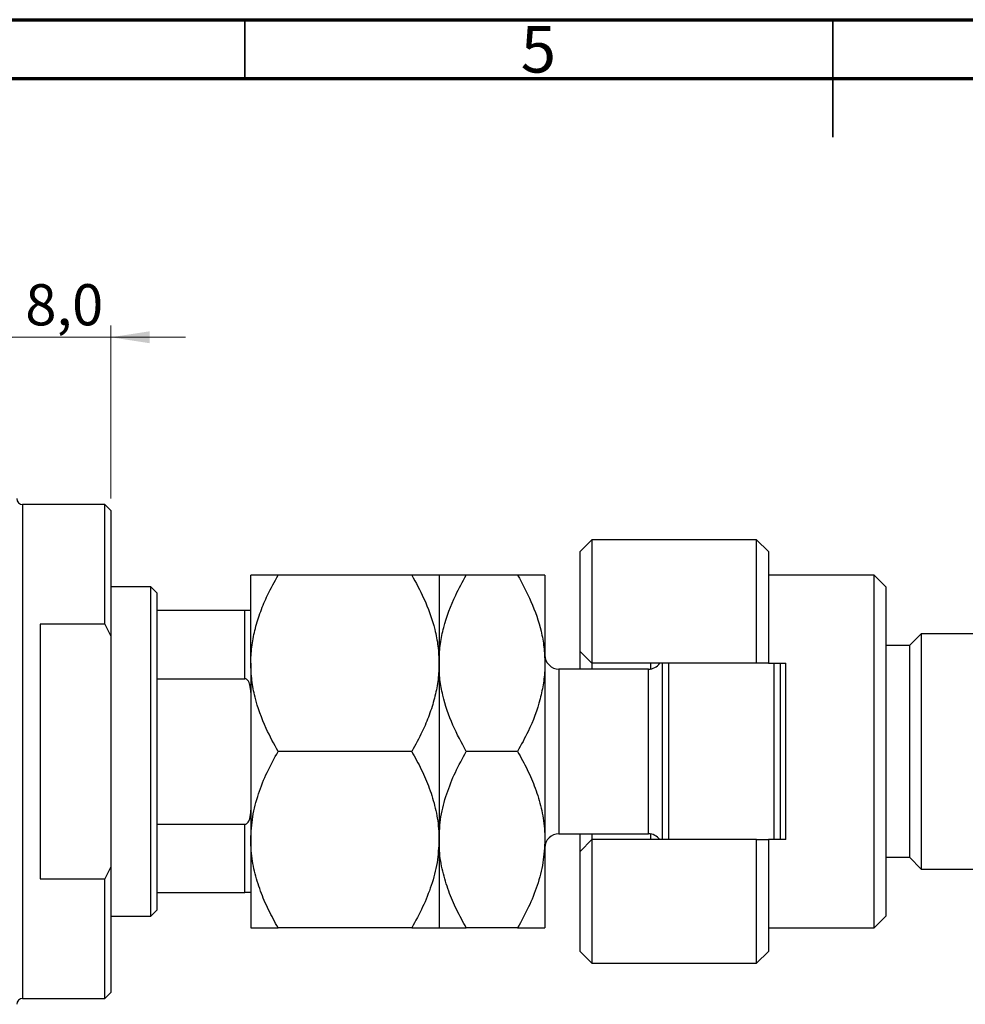
# Model space of a CAD drawing. Units: millimetres. Extents: x 15 to 459, y 5 to 292.
# Drawn here: x 146 to 226, y 208 to 292 of the extents above; entities that cross this region are included whole.
import ezdxf

# ---------------------------------------------------------------- set-up
doc = ezdxf.new("R2010")
doc.units = ezdxf.units.MM
doc.styles.add('SLDTEXTSTYLE0', font='TXT', dxfattribs={"width": 0.75})
doc.dimstyles.new('SLDDIMSTYLE5', dxfattribs={"dimtxt": 3.5, "dimasz": 3.302, "dimexe": 0, "dimexo": 0.0625, "dimgap": 0.875, "dimtad": 1, "dimdec": 1, "dimrnd": 1e-09, "dimzin": 12, "dimdsep": 46, "dimtxsty": 'SLDTEXTSTYLE0', "dimsah": 1, "dimcen": 0.09, "dimadec": 0, "dimazin": 3, "dimtfac": 1, "dimtdec": 1, "dimtmove": 0, "dimatfit": 0, "dimfxl": 1, "dimfrac": 2, "dimtolj": 1, "dimtzin": 12, "dimarcsym": 0})

# ---------------------------------------------------------------- blocks, each defined once
blk = doc.blocks.new('_D_14')
at = {"color": 7, "linetype": 'Continuous', "lineweight": 0}
for p, q in [((153.61, 251.278), (153.61, 265.998)), ((145.61, 264.998), (139.26, 264.998)), ((153.61, 264.998), (145.61, 264.998)), ((153.61, 264.998), (159.96, 264.998))]:
    blk.add_line(p, q, dxfattribs=at)
at = {"color": 7, "linetype": 'Continuous', "lineweight": 18}
for points in [[(145.61, 264.998), (142.308, 265.506), (142.308, 264.49)], [(153.61, 264.998), (156.912, 264.49), (156.912, 265.506)]]:
    blk.add_solid(points, dxfattribs=at)
at = {"color": 7, "linetype": 'Continuous', "lineweight": 18, "insert": (146.337, 269.51), "char_height": 3.5, "attachment_point": 1, "style": 'SLDTEXTSTYLE0'}
blk.add_mtext('8,0', dxfattribs=at)

msp = doc.modelspace()

# ---------------------------------------------------------------- linework, layer by layer
at = {"color": 7, "linetype": 'Continuous', "lineweight": 70}
for p, q in [((15, 292), (415, 292)), ((20, 287), (410, 287))]:
    msp.add_line(p, q, dxfattribs=at)
at = {"color": 7, "linetype": 'Continuous', "lineweight": 35}
for p, q in [((165, 287), (165, 292)), ((215, 292), (215, 282)), ((215, 287), (215, 292))]:
    msp.add_line(p, q, dxfattribs=at)
at = {"color": 7, "linetype": 'Continuous', "lineweight": 25}
for p, q in [((153.11, 250.778), (146.11, 250.778)), ((153.61, 250.278), (153.11, 250.778)), ((153.11, 240.594), (153.11, 250.778)), ((153.61, 250.278), (153.61, 239.588)), ((194.51, 247.778), (193.51, 246.778)), ((208.51, 247.778), (194.51, 247.778)), ((194.51, 247.778), (194.51, 237.278)), ((209.51, 246.778), (208.51, 247.778)), ((208.51, 237.278), (208.51, 247.778)), ((193.51, 238.278), (193.51, 246.778)), ((209.51, 246.778), (209.51, 237.278)), ((165.51, 237.278), (165.51, 244.778)), ((179.19, 244.778), (167.831, 244.778)), ((181.51, 244.778), (181.51, 237.278)), ((188.19, 244.778), (183.831, 244.778)), ((190.51, 244.778), (190.51, 237.278)), ((218.51, 244.778), (209.51, 244.778)), ((219.51, 243.778), (218.51, 244.778)), ((218.51, 214.778), (218.51, 244.778)), ((157.01, 243.778), (153.61, 243.778)), ((157.51, 243.278), (157.01, 243.778)), ((157.01, 215.778), (157.01, 243.778)), ((219.51, 243.778), (219.51, 215.778)), ((157.51, 243.278), (157.51, 241.778)), ((157.51, 241.778), (157.51, 235.962)), ((157.51, 241.778), (165.01, 241.778)), ((165.01, 235.962), (165.01, 241.778)), ((147.61, 240.594), (147.61, 218.961)), ((153.11, 240.594), (147.61, 240.594)), ((153.11, 240.594), (153.61, 239.588)), ((153.61, 239.588), (153.61, 219.967)), ((222.51, 239.778), (221.51, 238.778)), ((248.51, 239.778), (222.51, 239.778)), ((222.51, 239.778), (222.51, 219.778)), ((221.51, 238.778), (219.51, 238.778)), ((221.51, 238.778), (221.51, 220.778)), ((193.51, 238.278), (194.51, 237.278)), ((193.51, 236.778), (193.51, 238.278)), ((165.51, 237.278), (165.51, 222.278)), ((181.51, 237.278), (181.51, 222.278)), ((190.51, 237.278), (190.51, 222.278)), ((208.51, 237.278), (194.51, 237.278)), ((194.51, 237.278), (194.51, 236.778)), ((199.51, 236.795), (199.51, 237.278)), ((200.51, 222.278), (200.51, 237.278)), ((201.01, 237.278), (201.01, 222.278)), ((209.51, 237.278), (208.51, 237.278)), ((209.51, 237.278), (211.01, 237.278)), ((210.01, 222.278), (210.01, 237.278)), ((210.51, 237.278), (210.51, 222.278)), ((211.01, 222.278), (211.01, 237.278)), ((199.31, 236.778), (191.71, 236.778)), ((157.51, 235.962), (157.51, 223.593)), ((157.51, 235.962), (165.01, 235.962)), ((179.19, 229.778), (167.831, 229.778)), ((188.19, 229.778), (183.831, 229.778)), ((157.51, 223.593), (157.51, 217.778)), ((157.51, 223.593), (165.01, 223.593)), ((165.01, 217.778), (165.01, 223.593)), ((191.71, 222.778), (199.31, 222.778)), ((193.51, 221.278), (193.51, 222.778)), ((194.51, 222.778), (194.51, 222.278)), ((199.51, 222.278), (199.51, 222.761)), ((165.51, 222.278), (165.51, 214.778)), ((181.51, 222.278), (181.51, 214.778)), ((190.51, 222.278), (190.51, 214.778)), ((194.51, 222.278), (193.51, 221.278)), ((194.51, 222.278), (194.51, 211.778)), ((208.51, 222.278), (194.51, 222.278)), ((208.51, 211.778), (208.51, 222.278)), ((208.51, 222.278), (209.51, 222.278)), ((209.51, 222.278), (209.51, 212.778)), ((211.01, 222.278), (209.51, 222.278)), ((193.51, 212.778), (193.51, 221.278)), ((219.51, 220.778), (221.51, 220.778)), ((221.51, 220.778), (222.51, 219.778)), ((153.61, 219.967), (153.11, 218.961)), ((153.61, 219.967), (153.61, 209.278)), ((222.51, 219.778), (248.51, 219.778)), ((147.61, 218.961), (153.11, 218.961)), ((153.11, 208.778), (153.11, 218.961)), ((157.51, 217.778), (157.51, 216.278)), ((157.51, 217.778), (165.01, 217.778)), ((157.01, 215.778), (157.51, 216.278)), ((153.61, 215.778), (157.01, 215.778)), ((218.51, 214.778), (219.51, 215.778)), ((179.19, 214.778), (167.831, 214.778)), ((188.19, 214.778), (183.831, 214.778)), ((209.51, 214.778), (218.51, 214.778)), ((193.51, 212.778), (194.51, 211.778)), ((208.51, 211.778), (209.51, 212.778)), ((194.51, 211.778), (208.51, 211.778)), ((146.11, 208.778), (153.11, 208.778)), ((153.11, 208.778), (153.61, 209.278))]:
    msp.add_line(p, q, dxfattribs=at)
at = {"color": 8, "linetype": 'Continuous', "lineweight": 25}
for p, q in [((146.11, 250.778), (146.11, 229.778)), ((191.71, 236.778), (191.71, 222.778)), ((199.31, 222.778), (199.31, 236.778)), ((146.11, 229.778), (146.11, 208.778))]:
    msp.add_line(p, q, dxfattribs=at)
at = {"color": 7, "linetype": 'Continuous', "lineweight": 25}
for centre, radius, start, end in [((146.11, 251.278), 0.5, 180, 270), ((191.71, 237.978), 1.2, 180, 270), ((199.31, 237.978), 1.2, 270, 324.31467), ((191.71, 221.578), 1.2, 90, 180), ((199.31, 221.578), 1.2, 35.68533, 90), ((146.11, 208.278), 0.5, 90, 180)]:
    msp.add_arc(centre, radius, start, end, dxfattribs=at)
for points, knots in [([(165.51, 237.278), (165.51, 237.319), (165.512, 237.838), (165.59, 238.834), (165.873, 240.267), (166.326, 241.686), (166.965, 243.205), (167.521, 244.216), (167.831, 244.778)], [0, 0, 0, 0, 0.015759, 0.198596, 0.381483, 0.571576, 0.761749, 1, 1, 1, 1]), ([(167.831, 244.778), (167.55, 244.778), (166.988, 244.778), (166.302, 244.778), (165.789, 244.778), (165.541, 244.778), (165.518, 244.778), (165.51, 244.778)], [0, 0, 0, 0, 0.215518, 0.432227, 0.654459, 0.87969, 1, 1, 1, 1]), ([(179.19, 244.778), (179.543, 244.131), (180.356, 242.642), (181.083, 240.6), (181.456, 238.728), (181.492, 237.763), (181.51, 237.278)], [0, 0, 0, 0, 0.273708, 0.63066, 0.814305, 1, 1, 1, 1]), ([(181.51, 244.778), (181.477, 244.778), (181.41, 244.778), (180.893, 244.778), (180.155, 244.778), (179.512, 244.778), (179.19, 244.778)], [0, 0, 0, 0, 0.249577, 0.504363, 0.751046, 1, 1, 1, 1]), ([(181.51, 237.278), (181.511, 237.369), (181.515, 237.925), (181.607, 238.946), (181.993, 240.812), (182.732, 242.777), (183.52, 244.213), (183.831, 244.778)], [0, 0, 0, 0, 0.034946, 0.213053, 0.391207, 0.760395, 1, 1, 1, 1]), ([(183.831, 244.778), (183.55, 244.778), (182.988, 244.778), (182.302, 244.778), (181.789, 244.778), (181.541, 244.778), (181.518, 244.778), (181.51, 244.778)], [0, 0, 0, 0, 0.215518, 0.432227, 0.654459, 0.87969, 1, 1, 1, 1]), ([(188.19, 244.778), (188.59, 244.04), (189.424, 242.501), (190.127, 240.425), (190.462, 238.649), (190.494, 237.736), (190.51, 237.278)], [0, 0, 0, 0, 0.312043, 0.650579, 0.824411, 1, 1, 1, 1]), ([(190.51, 244.778), (190.477, 244.778), (190.41, 244.778), (189.893, 244.778), (189.155, 244.778), (188.512, 244.778), (188.19, 244.778)], [0, 0, 0, 0, 0.249577, 0.504363, 0.751046, 1, 1, 1, 1]), ([(165.01, 241.778), (165.038, 241.778), (165.1, 241.778), (165.2, 241.778), (165.324, 241.778), (165.48, 241.778), (165.498, 241.778), (165.51, 241.778)], [0, 0, 0, 0, 0.060154, 0.134069, 0.250021, 0.473051, 1, 1, 1, 1]), ([(167.831, 229.778), (167.478, 230.424), (166.665, 231.913), (165.938, 233.955), (165.565, 235.828), (165.528, 236.793), (165.51, 237.278)], [0, 0, 0, 0, 0.273708, 0.63066, 0.814305, 1, 1, 1, 1]), ([(181.51, 237.278), (181.51, 237.237), (181.508, 236.718), (181.431, 235.722), (181.147, 234.289), (180.694, 232.87), (180.055, 231.35), (179.499, 230.34), (179.19, 229.778)], [0, 0, 0, 0, 0.015759, 0.198596, 0.381483, 0.571576, 0.761749, 1, 1, 1, 1]), ([(183.831, 229.778), (183.43, 230.516), (182.596, 232.054), (181.894, 234.13), (181.559, 235.906), (181.526, 236.819), (181.51, 237.278)], [0, 0, 0, 0, 0.312043, 0.650579, 0.824411, 1, 1, 1, 1]), ([(190.51, 237.278), (190.509, 237.187), (190.505, 236.63), (190.413, 235.61), (190.027, 233.744), (189.288, 231.778), (188.5, 230.343), (188.19, 229.778)], [0, 0, 0, 0, 0.034946, 0.213053, 0.391207, 0.760395, 1, 1, 1, 1]), ([(165.51, 234.778), (165.5, 235), (165.486, 235.294), (165.363, 235.658), (165.262, 235.834), (165.135, 235.934), (165.061, 235.961), (165.019, 235.962), (165.01, 235.962)], [0, 0, 0, 0, 0.47995, 0.634077, 0.834792, 0.907551, 0.981015, 1, 1, 1, 1]), ([(165.51, 222.278), (165.543, 222.93), (165.61, 224.248), (166.127, 226.166), (166.866, 228.021), (167.508, 229.19), (167.831, 229.778)], [0, 0, 0, 0, 0.249577, 0.504363, 0.751046, 1, 1, 1, 1]), ([(179.19, 229.778), (179.47, 229.27), (180.033, 228.251), (180.718, 226.646), (181.232, 224.967), (181.479, 223.494), (181.502, 222.592), (181.51, 222.278)], [0, 0, 0, 0, 0.215518, 0.432227, 0.654459, 0.87969, 1, 1, 1, 1]), ([(181.51, 222.278), (181.543, 222.93), (181.61, 224.248), (182.127, 226.166), (182.866, 228.021), (183.508, 229.19), (183.831, 229.778)], [0, 0, 0, 0, 0.249577, 0.504363, 0.751046, 1, 1, 1, 1]), ([(188.19, 229.778), (188.47, 229.27), (189.033, 228.251), (189.718, 226.646), (190.232, 224.967), (190.479, 223.494), (190.502, 222.592), (190.51, 222.278)], [0, 0, 0, 0, 0.215518, 0.432227, 0.654459, 0.87969, 1, 1, 1, 1]), ([(165.01, 223.593), (165.038, 223.596), (165.1, 223.603), (165.2, 223.666), (165.324, 223.813), (165.48, 224.187), (165.498, 224.534), (165.51, 224.778)], [0, 0, 0, 0, 0.060154, 0.134069, 0.250021, 0.473051, 1, 1, 1, 1]), ([(167.831, 214.778), (167.55, 215.286), (166.988, 216.304), (166.302, 217.91), (165.789, 219.588), (165.541, 221.061), (165.518, 221.964), (165.51, 222.278)], [0, 0, 0, 0, 0.215518, 0.432227, 0.654459, 0.87969, 1, 1, 1, 1]), ([(181.51, 222.278), (181.477, 221.626), (181.41, 220.308), (180.893, 218.389), (180.155, 216.534), (179.512, 215.365), (179.19, 214.778)], [0, 0, 0, 0, 0.249577, 0.504363, 0.751046, 1, 1, 1, 1]), ([(183.831, 214.778), (183.55, 215.286), (182.988, 216.304), (182.302, 217.91), (181.789, 219.588), (181.541, 221.061), (181.518, 221.964), (181.51, 222.278)], [0, 0, 0, 0, 0.215518, 0.432227, 0.654459, 0.87969, 1, 1, 1, 1]), ([(190.51, 222.278), (190.477, 221.626), (190.41, 220.308), (189.893, 218.389), (189.155, 216.534), (188.512, 215.365), (188.19, 214.778)], [0, 0, 0, 0, 0.249577, 0.504363, 0.751046, 1, 1, 1, 1]), ([(165.51, 217.778), (165.5, 217.778), (165.486, 217.778), (165.363, 217.778), (165.262, 217.778), (165.135, 217.778), (165.061, 217.778), (165.019, 217.778), (165.01, 217.778)], [0, 0, 0, 0, 0.47995, 0.634077, 0.834792, 0.907551, 0.981015, 1, 1, 1, 1]), ([(165.51, 214.778), (165.543, 214.778), (165.61, 214.778), (166.127, 214.778), (166.866, 214.778), (167.508, 214.778), (167.831, 214.778)], [0, 0, 0, 0, 0.249577, 0.504363, 0.751046, 1, 1, 1, 1]), ([(179.19, 214.778), (179.47, 214.778), (180.033, 214.778), (180.718, 214.778), (181.232, 214.778), (181.479, 214.778), (181.502, 214.778), (181.51, 214.778)], [0, 0, 0, 0, 0.215518, 0.432227, 0.654459, 0.87969, 1, 1, 1, 1]), ([(181.51, 214.778), (181.543, 214.778), (181.61, 214.778), (182.127, 214.778), (182.866, 214.778), (183.508, 214.778), (183.831, 214.778)], [0, 0, 0, 0, 0.249577, 0.504363, 0.751046, 1, 1, 1, 1]), ([(188.19, 214.778), (188.47, 214.778), (189.033, 214.778), (189.718, 214.778), (190.232, 214.778), (190.479, 214.778), (190.502, 214.778), (190.51, 214.778)], [0, 0, 0, 0, 0.215518, 0.432227, 0.654459, 0.87969, 1, 1, 1, 1])]:
    msp.add_open_spline(points, degree=3, knots=knots, dxfattribs=at)

# ---------------------------------------------------------------- texts
at = {"color": 7, "linetype": 'Continuous', "lineweight": 0, "insert": (189.96, 291.474), "char_height": 3.969, "attachment_point": 2, "style": 'SLDTEXTSTYLE0'}
msp.add_mtext('5', dxfattribs=at)

# ---------------------------------------------------------------- dimensions: what is measured, and where the dimension line sits
at = {"color": 7, "linetype": 'Continuous', "lineweight": 18}
dim = msp.add_linear_dim(base=(145.61, 264.998), p1=(153.61, 250.278), p2=(145.61, 264.278), dimstyle='SLDDIMSTYLE5', dxfattribs=at)
dim.commit()
dim.dimension.update_dxf_attribs({"geometry": '_D_14', "text_midpoint": (149.57, 264.998), "dimtype": 160})

doc.saveas('drawing.dxf')
